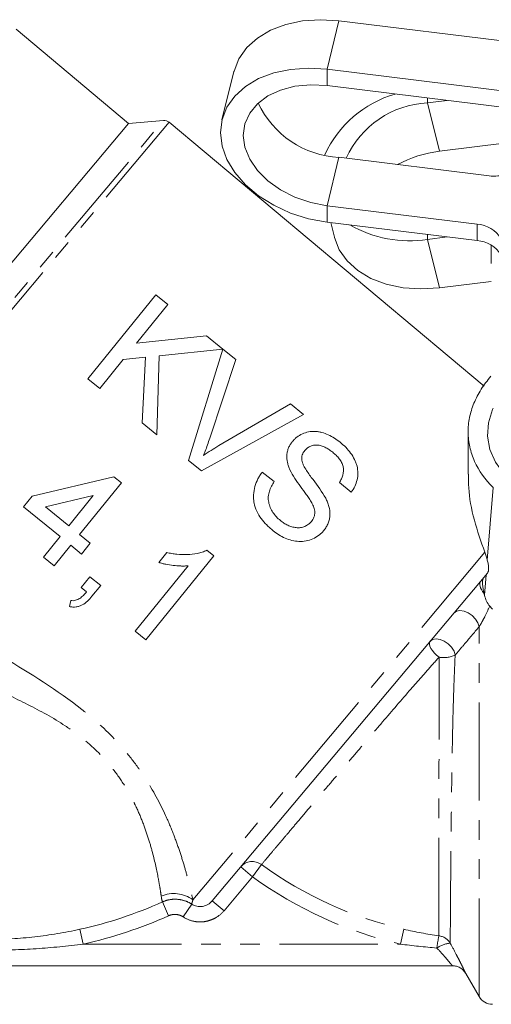
# Model space of a CAD drawing. Units: millimetres. Extents: x -102 to 583, y -54 to 344.
# Drawn here: x 385 to 416, y 199 to 263 of the extents above; entities that cross this region are included whole.
import ezdxf

# ---------------------------------------------------------------- set-up
doc = ezdxf.new("R2010")
doc.units = ezdxf.units.MM
doc.linetypes.add('PHANTOM', pattern=[12.7, 6.35, -1.27, 1.27, -1.27, 1.27, -1.27])

msp = doc.modelspace()

# ---------------------------------------------------------------- linework, layer by layer
at = {"color": 7, "linetype": 'Continuous', "lineweight": 15}
for p, q in [((392.385, 255.952), (385.108, 262.059)), ((406.001, 262.6), (420.204, 260.848)), ((399.204, 259.326), (398.431, 256.192)), ((419.431, 257.714), (405.228, 259.465)), ((419.431, 256.653), (405.228, 258.405)), ((413.008, 257.445), (411.728, 257.287)), ((392.385, 255.952), (371.092, 230.576)), ((394.644, 256.15), (392.385, 255.952)), ((415.384, 238.939), (395.009, 256.035)), ((412.501, 254.152), (416.854, 254.689)), ((415.706, 252.564), (406.001, 253.761)), ((405.228, 250.626), (414.933, 249.43)), ((405.228, 249.566), (414.933, 248.369)), ((405.47, 249.536), (405.704, 248.587)), ((411.728, 248.448), (413.008, 248.606)), ((415.854, 248.071), (415.854, 246.886)), ((415.854, 245.727), (412.501, 245.314)), ((394.156, 244.849), (389.75, 239.409)), ((394.923, 244.228), (394.156, 244.849)), ((392.893, 241.722), (394.923, 244.228)), ((397.429, 242.198), (392.893, 241.722)), ((398.48, 241.348), (397.429, 242.198)), ((394.366, 240.915), (398.48, 241.348)), ((398.485, 241.343), (396.274, 234.127)), ((399.317, 240.67), (398.485, 241.343)), ((390.518, 238.788), (392.042, 240.671)), ((392.042, 240.671), (393.485, 240.822)), ((393.485, 240.822), (393.269, 236.56)), ((394.214, 235.795), (394.366, 240.915)), ((397.639, 235.572), (399.317, 240.67)), ((389.75, 239.409), (390.518, 238.788)), ((402.874, 237.79), (398.233, 235.091)), ((403.705, 237.116), (402.874, 237.79)), ((393.269, 236.56), (394.214, 235.795)), ((397.105, 233.453), (403.705, 237.116)), ((414.354, 235.996), (414.354, 233.238)), ((396.274, 234.127), (397.105, 233.453)), ((401.807, 232.764), (401.039, 233.385)), ((391.437, 233.078), (386.145, 231.82)), ((391.925, 232.683), (391.437, 233.078)), ((389.214, 229.335), (391.925, 232.683)), ((406.025, 232.697), (406.792, 232.076)), ((415.594, 227.68), (415.976, 232.372)), ((386.145, 231.82), (385.58, 231.123)), ((387.006, 231.123), (390.103, 231.859)), ((390.103, 231.859), (388.517, 229.9)), ((385.58, 231.123), (387.952, 229.202)), ((388.517, 229.9), (387.006, 231.123)), ((387.952, 229.202), (386.879, 227.877)), ((389.911, 228.77), (389.214, 229.335)), ((387.576, 227.312), (388.649, 228.638)), ((388.649, 228.638), (389.347, 228.073)), ((389.347, 228.073), (389.911, 228.77)), ((397.91, 227.952), (397.461, 228.315)), ((386.879, 227.877), (387.576, 227.312)), ((393.504, 222.512), (397.91, 227.952)), ((394.855, 228.173), (394.335, 227.53)), ((396.24, 227.316), (392.807, 223.077)), ((389.885, 226.598), (389.32, 225.9)), ((390.582, 226.033), (389.885, 226.598)), ((415.606, 226.842), (397.8, 205.621)), ((415.41, 225.412), (415.518, 226.736)), ((389.32, 225.9), (389.666, 225.62)), ((390.017, 225.336), (390.582, 226.033)), ((388.642, 225.064), (388.556, 224.672)), ((392.807, 223.077), (393.504, 222.512)), ((376.952, 201.419), (413.333, 201.419)), ((414.199, 200.919), (415.065, 199.419))]:
    msp.add_line(p, q, dxfattribs=at)
at = {"color": 8, "linetype": 'PHANTOM', "lineweight": 0}
for p, q in [((405.228, 259.465), (406.001, 262.6)), ((405.228, 258.405), (405.228, 259.465)), ((411.728, 257.287), (411.728, 257.603)), ((411.728, 257.287), (412.501, 254.152)), ((371.969, 229.126), (394.644, 256.15)), ((395.009, 256.035), (372.26, 228.924)), ((405.228, 250.626), (406.001, 253.761)), ((405.228, 250.626), (405.228, 249.566)), ((414.933, 248.369), (414.933, 249.43)), ((411.728, 248.764), (411.728, 248.448)), ((411.728, 248.448), (412.501, 245.314)), ((415.431, 228.19), (396.548, 205.685)), ((415.065, 199.419), (415.065, 223.361)), ((400.986, 207.969), (400.408, 207.174)), ((400.408, 207.174), (399.642, 207.817)), ((400.408, 207.174), (398.566, 204.978)), ((394.977, 204.653), (394.573, 205.549)), ((395.927, 204.577), (396.47, 205.408)), ((398.566, 204.978), (397.8, 205.621)), ((389.456, 202.819), (389.244, 203.779)), ((410.194, 203.777), (409.974, 202.819)), ((389.456, 202.819), (409.974, 202.819))]:
    msp.add_line(p, q, dxfattribs=at)
at = {"color": 7, "linetype": 'Continuous', "lineweight": 15, "flags": 128}
for points in [[(399.204, 259.326), (399.21, 259.347), (399.521, 260.142), (400.029, 260.862), (400.718, 261.483), (401.568, 261.989), (402.553, 262.362), (403.642, 262.592), (404.803, 262.672), (406.001, 262.6)], [(405.228, 259.465), (404.03, 259.538), (402.869, 259.458), (401.78, 259.227), (400.795, 258.854), (399.945, 258.349), (399.256, 257.727), (398.748, 257.008), (398.436, 256.213), (398.332, 255.366), (398.436, 254.494), (398.748, 253.622), (399.256, 252.777), (399.945, 251.985), (400.795, 251.27), (401.78, 250.654), (402.869, 250.155), (404.03, 249.789), (405.228, 249.566)], [(405.228, 258.405), (404.17, 258.46), (403.154, 258.364), (402.217, 258.12), (401.396, 257.738), (400.722, 257.232), (400.222, 256.621), (399.913, 255.93), (399.809, 255.184), (399.913, 254.412), (400.222, 253.645), (400.722, 252.91), (401.396, 252.238), (402.217, 251.653), (403.154, 251.178), (404.17, 250.832), (405.228, 250.626)], [(412.501, 245.314), (411.303, 245.241), (410.142, 245.321), (409.053, 245.552), (408.068, 245.925), (407.218, 246.43), (406.529, 247.052), (406.021, 247.771), (405.71, 248.566), (405.704, 248.587)], [(422.854, 230.799), (421.629, 230.873), (420.439, 231.092), (419.318, 231.45), (418.299, 231.937), (417.412, 232.539), (416.68, 233.238), (416.127, 234.014), (415.767, 234.846), (415.61, 235.708), (415.663, 236.577), (415.922, 237.427), (415.965, 237.523)]]:
    msp.add_lwpolyline(points, dxfattribs=at)
at = {"color": 8, "linetype": 'PHANTOM', "lineweight": 0, "flags": 128}
for points in [[(415.379, 225.541), (415.292, 225.655), (415.219, 225.768), (415.163, 225.879), (415.126, 225.986), (415.107, 226.085), (415.107, 226.175), (415.127, 226.252), (415.165, 226.317)], [(415.065, 223.361), (414.993, 223.615), (414.841, 223.867), (414.625, 224.094), (414.367, 224.273), (414.092, 224.385), (413.828, 224.42), (413.601, 224.374), (413.433, 224.252)], [(413.518, 221.536), (413.442, 221.789), (413.288, 222.039), (413.072, 222.263), (412.814, 222.438), (412.541, 222.546), (412.279, 222.579), (412.053, 222.531), (411.886, 222.408)], [(412.471, 221.391), (412.312, 221.525), (412.166, 221.67), (412.043, 221.819), (411.945, 221.965), (411.879, 222.103), (411.846, 222.227), (411.848, 222.33), (411.886, 222.408)]]:
    msp.add_lwpolyline(points, dxfattribs=at)
at = {"color": 7, "linetype": 'Continuous', "lineweight": 15}
for centre, radius, start, end in [((411.606, 250.988), 7.146, 105.92533, 155.70447), ((406.298, 259.85), 6.097, 204.96398, 267.20251), ((412.012, 251.228), 6.065, 92.68896, 155.92522), ((394.688, 255.652), 0.5, 50, 95), ((413.44, 246.457), 7.753, 96.96196, 118.1232), ((416.05, 255.298), 2.756, 262.83243, 287.02536), ((410.547, 256.038), 7.681, 240.0496, 278.84417), ((414.817, 247.487), 1.946, 31.38918, 86.59738), ((414.817, 246.427), 1.946, 31.38918, 86.59738), ((413.333, 200.419), 1, 29.96338, 90), ((415.931, 199.919), 1, 210, 270)]:
    msp.add_arc(centre, radius, start, end, dxfattribs=at)
at = {"color": 8, "linetype": 'PHANTOM', "lineweight": 0}
for centre, radius, start, end in [((412.76, 223.153), 1.786, 260.69911, 295.1039), ((400.395, 207.175), 0.99, 53.37171, 139.53893), ((415.854, 228.419), 25.284, 233.98227, 257.06522), ((415.854, 228.419), 26.266, 233.98227, 257.06522), ((395.319, 204.026), 2.065, 53.47459, 113.32497), ((383.354, 230.419), 27.284, 282.4669, 294.28048), ((383.354, 230.419), 28.266, 282.4669, 294.28048), ((423.632, 201.092), 11.395, 168.53734, 172.57685), ((413.364, 201.044), 1.838, 95.16259, 124.1412), ((412.337, 202.364), 1.001, 30.61485, 82.7037), ((413.333, 200.419), 1, 29.99898, 89.99992)]:
    msp.add_arc(centre, radius, start, end, dxfattribs=at)
at = {"color": 7, "linetype": 'Continuous', "lineweight": 15}
for points, knots in [([(415.976, 232.372), (415.449, 232.896), (415.05, 233.464), (414.636, 234.381), (414.533, 234.692), (414.393, 235.319), (414.357, 235.635), (414.353, 236.114), (414.36, 236.275), (414.391, 236.594), (414.415, 236.753), (414.51, 237.224), (414.605, 237.534), (414.858, 238.145), (415.016, 238.448), (415.385, 239.031), (415.597, 239.314), (415.831, 239.589)], [0, 0, 0, 0, 0.25, 0.25, 0.375, 0.375, 0.5, 0.5, 0.5625, 0.5625, 0.625, 0.625, 0.75, 0.75, 0.875, 0.875, 1, 1, 1, 1]), ([(406.074, 235.313), (405.953, 235.406), (405.831, 235.499), (405.576, 235.659), (405.443, 235.73), (405.169, 235.853), (405.026, 235.905), (404.812, 235.961), (404.74, 235.978), (404.596, 236.002), (404.523, 236.009), (404.304, 236.02), (404.163, 236.011), (403.889, 235.956), (403.755, 235.912), (403.504, 235.797), (403.385, 235.727), (403.22, 235.601), (403.168, 235.556), (403.071, 235.458), (403.025, 235.405), (402.979, 235.353)], [0, 0, 0, 0, 0.125, 0.125, 0.25, 0.25, 0.375, 0.375, 0.4375, 0.4375, 0.5, 0.5, 0.625, 0.625, 0.75, 0.75, 0.875, 0.875, 0.9375, 0.9375, 1, 1, 1, 1]), ([(397.226, 234.452), (397.264, 234.545), (397.302, 234.637), (397.339, 234.73), (397.394, 234.869), (397.446, 235.009), (397.495, 235.149), (397.545, 235.29), (397.592, 235.431), (397.639, 235.572)], [0, 0, 0, 0, 0.000305334, 0.000305334, 0.000305334, 0.000763891, 0.000763891, 0.000763891, 0.001223012, 0.001223012, 0.001223012, 0.001223012]), ([(402.979, 235.353), (402.932, 235.291), (402.885, 235.229), (402.805, 235.097), (402.771, 235.027), (402.711, 234.882), (402.685, 234.806), (402.648, 234.651), (402.636, 234.572), (402.618, 234.331), (402.632, 234.164), (402.685, 233.922), (402.709, 233.842), (402.765, 233.683), (402.798, 233.605), (402.83, 233.527)], [0, 0, 0, 0, 0.125, 0.125, 0.25, 0.25, 0.375, 0.375, 0.5, 0.5, 0.75, 0.75, 0.875, 0.875, 1, 1, 1, 1]), ([(406.792, 232.076), (406.877, 232.198), (406.96, 232.32), (407.085, 232.585), (407.136, 232.724), (407.204, 233.014), (407.223, 233.161), (407.222, 233.462), (407.204, 233.617), (407.149, 233.841), (407.126, 233.915), (407.071, 234.061), (407.038, 234.133), (406.932, 234.349), (406.847, 234.484), (406.658, 234.743), (406.552, 234.868), (406.323, 235.101), (406.199, 235.207), (406.074, 235.313)], [0, 0, 0, 0, 0.125, 0.125, 0.25, 0.25, 0.375, 0.375, 0.5, 0.5, 0.5625, 0.5625, 0.625, 0.625, 0.75, 0.75, 0.875, 0.875, 1, 1, 1, 1]), ([(398.233, 235.091), (398.063, 234.991), (397.892, 234.89), (397.557, 234.677), (397.392, 234.565), (397.226, 234.452)], [0, 0, 0, 0, 0.5, 0.5, 1, 1, 1, 1]), ([(403.593, 234.143), (403.589, 234.202), (403.585, 234.261), (403.594, 234.376), (403.607, 234.433), (403.641, 234.542), (403.664, 234.594), (403.72, 234.691), (403.753, 234.737), (403.787, 234.782)], [0, 0, 0, 0, 0.25, 0.25, 0.5, 0.5, 0.75, 0.75, 1, 1, 1, 1]), ([(403.787, 234.782), (403.813, 234.813), (403.839, 234.843), (403.897, 234.899), (403.928, 234.924), (404.023, 234.996), (404.095, 235.036), (404.247, 235.095), (404.327, 235.112), (404.492, 235.135), (404.577, 235.136), (404.745, 235.118), (404.83, 235.096), (404.996, 235.038), (405.076, 235.003), (405.232, 234.919), (405.308, 234.872), (405.456, 234.772), (405.526, 234.717), (405.596, 234.661)], [0, 0, 0, 0, 0.0625, 0.0625, 0.125, 0.125, 0.25, 0.25, 0.375, 0.375, 0.5, 0.5, 0.625, 0.625, 0.75, 0.75, 0.875, 0.875, 1, 1, 1, 1]), ([(405.596, 234.661), (405.671, 234.597), (405.746, 234.534), (405.885, 234.397), (405.95, 234.325), (406.068, 234.171), (406.122, 234.088), (406.209, 233.915), (406.242, 233.826), (406.305, 233.547), (406.296, 233.359), (406.226, 233.099), (406.195, 233.015), (406.12, 232.852), (406.073, 232.774), (406.025, 232.697)], [0, 0, 0, 0, 0.125, 0.125, 0.25, 0.25, 0.375, 0.375, 0.5, 0.5, 0.75, 0.75, 0.875, 0.875, 1, 1, 1, 1]), ([(405.141, 231.681), (404.91, 232.11), (404.615, 232.503), (404.173, 233.089), (404.027, 233.286), (403.83, 233.593), (403.767, 233.697), (403.685, 233.859), (403.659, 233.914), (403.617, 234.027), (403.604, 234.085), (403.593, 234.143)], [0, 0, 0, 0, 0.5, 0.5, 0.75, 0.75, 0.875, 0.875, 0.9375, 0.9375, 1, 1, 1, 1]), ([(401.039, 233.385), (400.986, 233.315), (400.934, 233.243), (400.84, 233.095), (400.795, 233.019), (400.674, 232.784), (400.608, 232.62), (400.513, 232.27), (400.482, 232.091), (400.469, 231.82), (400.47, 231.728), (400.483, 231.545), (400.496, 231.454), (400.548, 231.186), (400.607, 231.013), (400.761, 230.676), (400.858, 230.522), (401.074, 230.227), (401.195, 230.087), (401.391, 229.891), (401.457, 229.828), (401.594, 229.705), (401.665, 229.646), (401.737, 229.587)], [0, 0, 0, 0, 0.0625, 0.0625, 0.125, 0.125, 0.25, 0.25, 0.375, 0.375, 0.4375, 0.4375, 0.5, 0.5, 0.625, 0.625, 0.75, 0.75, 0.875, 0.875, 0.9375, 0.9375, 1, 1, 1, 1]), ([(402.83, 233.527), (402.919, 233.334), (403.027, 233.151), (403.259, 232.792), (403.382, 232.617), (403.634, 232.271), (403.761, 232.099), (403.947, 231.838), (404.01, 231.751), (404.127, 231.573), (404.186, 231.483), (404.237, 231.39)], [0, 0, 0, 0, 0.25, 0.25, 0.5, 0.5, 0.75, 0.75, 0.875, 0.875, 1, 1, 1, 1]), ([(402.211, 230.242), (402.12, 230.321), (402.029, 230.401), (401.867, 230.575), (401.793, 230.669), (401.662, 230.869), (401.604, 230.977), (401.511, 231.199), (401.475, 231.313), (401.428, 231.55), (401.421, 231.67), (401.436, 231.906), (401.462, 232.024), (401.534, 232.248), (401.578, 232.356), (401.683, 232.565), (401.745, 232.665), (401.807, 232.764)], [0, 0, 0, 0, 0.125, 0.125, 0.25, 0.25, 0.375, 0.375, 0.5, 0.5, 0.625, 0.625, 0.75, 0.75, 0.875, 0.875, 1, 1, 1, 1]), ([(415.431, 228.19), (415.189, 228.885), (414.697, 230.299), (414.367, 232.044), (414.383, 232.949), (414.388, 233.239)], [0, 0, 0, 0, 0.39705, 0.807349, 1, 1, 1, 1]), ([(405.019, 229.601), (405.077, 229.674), (405.131, 229.748), (405.224, 229.906), (405.265, 229.987), (405.332, 230.157), (405.36, 230.246), (405.397, 230.426), (405.408, 230.517), (405.421, 230.791), (405.394, 230.98), (405.322, 231.249), (405.291, 231.337), (405.223, 231.511), (405.183, 231.596), (405.141, 231.681)], [0, 0, 0, 0, 0.125, 0.125, 0.25, 0.25, 0.375, 0.375, 0.5, 0.5, 0.75, 0.75, 0.875, 0.875, 1, 1, 1, 1]), ([(404.237, 231.39), (404.287, 231.293), (404.336, 231.196), (404.406, 230.992), (404.43, 230.884), (404.436, 230.67), (404.417, 230.562), (404.365, 230.412), (404.341, 230.364), (404.286, 230.272), (404.254, 230.229), (404.222, 230.186)], [0, 0, 0, 0, 0.25, 0.25, 0.5, 0.5, 0.75, 0.75, 0.875, 0.875, 1, 1, 1, 1]), ([(404.222, 230.186), (404.161, 230.117), (404.098, 230.051), (403.95, 229.944), (403.868, 229.899), (403.697, 229.829), (403.608, 229.802), (403.421, 229.776), (403.327, 229.775), (403.14, 229.792), (403.046, 229.811), (402.865, 229.863), (402.777, 229.896), (402.606, 229.978), (402.522, 230.024), (402.362, 230.126), (402.286, 230.184), (402.211, 230.242)], [0, 0, 0, 0, 0.125, 0.125, 0.25, 0.25, 0.375, 0.375, 0.5, 0.5, 0.625, 0.625, 0.75, 0.75, 0.875, 0.875, 1, 1, 1, 1]), ([(401.737, 229.587), (401.859, 229.493), (401.982, 229.4), (402.242, 229.24), (402.377, 229.169), (402.658, 229.047), (402.806, 228.997), (403.106, 228.924), (403.258, 228.9), (403.565, 228.886), (403.721, 228.896), (404.019, 228.952), (404.166, 228.998), (404.445, 229.12), (404.575, 229.197), (404.755, 229.332), (404.813, 229.381), (404.92, 229.488), (404.97, 229.545), (405.019, 229.601)], [0, 0, 0, 0, 0.125, 0.125, 0.25, 0.25, 0.375, 0.375, 0.5, 0.5, 0.625, 0.625, 0.75, 0.75, 0.875, 0.875, 0.9375, 0.9375, 1, 1, 1, 1]), ([(397.461, 228.315), (397.358, 228.271), (397.255, 228.228), (397.045, 228.163), (396.938, 228.138), (396.616, 228.075), (396.396, 228.052), (395.953, 228.035), (395.732, 228.043), (395.4, 228.076), (395.291, 228.09), (395.072, 228.128), (394.964, 228.151), (394.855, 228.173)], [0, 0, 0, 0, 0.125, 0.125, 0.25, 0.25, 0.5, 0.5, 0.75, 0.75, 0.875, 0.875, 1, 1, 1, 1]), ([(415.594, 227.68), (415.618, 227.589), (415.639, 227.5), (415.668, 227.327), (415.677, 227.244), (415.683, 227.02), (415.656, 226.901), (415.606, 226.842)], [0, 0, 0, 0, 0.25, 0.25, 0.5, 0.5, 1, 1, 1, 1]), ([(394.335, 227.53), (394.412, 227.507), (394.489, 227.484), (394.645, 227.445), (394.723, 227.428), (394.96, 227.382), (395.119, 227.358), (395.438, 227.318), (395.598, 227.305), (395.839, 227.297), (395.919, 227.296), (396.08, 227.302), (396.16, 227.309), (396.24, 227.316)], [0, 0, 0, 0, 0.125, 0.125, 0.25, 0.25, 0.5, 0.5, 0.75, 0.75, 0.875, 0.875, 1, 1, 1, 1]), ([(415.379, 225.541), (415.356, 225.648), (415.336, 225.753), (415.306, 225.962), (415.295, 226.063), (415.287, 226.248), (415.289, 226.329), (415.308, 226.46), (415.325, 226.507), (415.348, 226.535)], [0, 0, 0, 0, 0.25, 0.25, 0.5, 0.5, 0.75, 0.75, 1, 1, 1, 1]), ([(388.556, 224.672), (388.629, 224.659), (388.702, 224.646), (388.848, 224.637), (388.92, 224.64), (389.062, 224.658), (389.133, 224.674), (389.267, 224.719), (389.331, 224.747), (389.516, 224.847), (389.628, 224.934), (389.834, 225.122), (389.926, 225.228), (390.017, 225.336)], [0, 0, 0, 0, 0.125, 0.125, 0.25, 0.25, 0.375, 0.375, 0.5, 0.5, 0.75, 0.75, 1, 1, 1, 1]), ([(389.666, 225.62), (389.6, 225.543), (389.533, 225.467), (389.388, 225.327), (389.312, 225.26), (389.146, 225.149), (389.054, 225.103), (388.905, 225.064), (388.855, 225.055), (388.75, 225.051), (388.696, 225.057), (388.642, 225.064)], [0, 0, 0, 0, 0.25, 0.25, 0.5, 0.5, 0.75, 0.75, 0.875, 0.875, 1, 1, 1, 1]), ([(415.753, 224.696), (415.675, 224.787), (415.608, 224.897), (415.493, 225.144), (415.447, 225.275), (415.41, 225.412)], [0, 0, 0, 0, 0.5, 0.5, 1, 1, 1, 1]), ([(396.47, 205.408), (396.574, 205.34), (396.688, 205.293), (396.93, 205.244), (397.055, 205.242), (397.418, 205.303), (397.641, 205.432), (397.8, 205.621)], [0, 0, 0, 0, 0.25, 0.25, 0.5, 0.5, 1, 1, 1, 1])]:
    msp.add_open_spline(points, degree=3, knots=knots, dxfattribs=at)
for points in [[(415.431, 228.19), (415.494, 228.028), (415.55, 227.856), (415.594, 227.68)], [(415.41, 225.412), (415.399, 225.455), (415.389, 225.498), (415.379, 225.541)], [(415.753, 224.696), (415.809, 224.631), (415.869, 224.565), (415.931, 224.495)]]:
    msp.add_open_spline(points, degree=3, dxfattribs=at)
at = {"color": 8, "linetype": 'PHANTOM', "lineweight": 0}
for points, knots in [([(415.753, 224.696), (415.656, 224.486), (415.552, 224.267), (415.38, 223.924), (415.32, 223.807), (415.226, 223.634), (415.195, 223.576), (415.13, 223.464), (415.097, 223.409), (415.065, 223.361)], [0, 0, 0, 0, 0.5, 0.5, 0.75, 0.75, 0.875, 0.875, 1, 1, 1, 1]), ([(415.065, 223.361), (414.737, 222.974), (414.41, 222.588), (414.084, 222.202), (413.895, 221.98), (413.706, 221.758), (413.518, 221.536)], [0, 0, 0, 0, 0.002000006, 0.002000006, 0.002000006, 0.003155909, 0.003155909, 0.003155909, 0.003155909]), ([(384.329, 221.379), (386.04, 220.314), (387.771, 219.278), (389.774, 217.69), (390.169, 217.356), (390.927, 216.661), (391.288, 216.302), (391.973, 215.559), (392.297, 215.176), (392.908, 214.386), (393.196, 213.978), (393.983, 212.759), (394.417, 211.943), (394.967, 210.741), (395.131, 210.349), (395.426, 209.593), (395.557, 209.228), (395.793, 208.528), (395.898, 208.191), (396.084, 207.56), (396.164, 207.267), (396.375, 206.461), (396.475, 206.018), (396.548, 205.685)], [0, 0, 0, 0, 0.25, 0.25, 0.3125, 0.3125, 0.375, 0.375, 0.4375, 0.4375, 0.5, 0.5, 0.625, 0.625, 0.6875, 0.6875, 0.75, 0.75, 0.8125, 0.8125, 0.875, 0.875, 1, 1, 1, 1]), ([(412.471, 221.391), (412.178, 221.064), (411.881, 220.729), (411.278, 220.045), (410.972, 219.695), (410.054, 218.639), (409.438, 217.924), (408.505, 216.836), (408.194, 216.472), (407.583, 215.757), (407.282, 215.403), (406.687, 214.704), (406.393, 214.359), (405.814, 213.677), (405.529, 213.341), (404.708, 212.373), (404.198, 211.77), (403.489, 210.933), (403.263, 210.665), (402.841, 210.166), (402.644, 209.933), (402.277, 209.499), (402.108, 209.298), (401.796, 208.928), (401.655, 208.761), (401.283, 208.321), (401.101, 208.105), (400.986, 207.969)], [0, 0, 0, 0, 0.0625, 0.0625, 0.125, 0.125, 0.25, 0.25, 0.3125, 0.3125, 0.375, 0.375, 0.4375, 0.4375, 0.5, 0.5, 0.625, 0.625, 0.6875, 0.6875, 0.75, 0.75, 0.8125, 0.8125, 0.875, 0.875, 1, 1, 1, 1]), ([(412.464, 203.357), (412.464, 203.536), (412.465, 203.824), (412.465, 204.411), (412.465, 204.634), (412.465, 205.131), (412.465, 205.402), (412.466, 205.986), (412.466, 206.3), (412.466, 206.97), (412.466, 207.329), (412.467, 208.456), (412.468, 209.266), (412.468, 210.566), (412.469, 211.017), (412.469, 211.931), (412.469, 212.393), (412.47, 213.331), (412.47, 213.805), (412.471, 214.765), (412.471, 215.253), (412.472, 216.708), (412.472, 217.666), (412.472, 219.087), (412.472, 219.561), (412.472, 220.488), (412.472, 220.943), (412.471, 221.391)], [0, 0, 0, 0, 0.125, 0.125, 0.1875, 0.1875, 0.25, 0.25, 0.3125, 0.3125, 0.375, 0.375, 0.5, 0.5, 0.5625, 0.5625, 0.625, 0.625, 0.6875, 0.6875, 0.75, 0.75, 0.875, 0.875, 0.9375, 0.9375, 1, 1, 1, 1]), ([(413.518, 221.536), (413.495, 221.079), (413.474, 220.613), (413.438, 219.662), (413.421, 219.174), (413.377, 217.692), (413.354, 216.698), (413.325, 215.2), (413.316, 214.699), (413.3, 213.695), (413.292, 213.202), (413.273, 211.746), (413.262, 210.807), (413.248, 209.449), (413.244, 209.011), (413.236, 208.171), (413.233, 207.769), (413.226, 206.998), (413.224, 206.63), (413.218, 205.929), (413.216, 205.601), (413.21, 204.692), (413.206, 204.182), (413.201, 203.359), (413.2, 203.06), (413.199, 202.874)], [0, 0, 0, 0, 0.0625, 0.0625, 0.125, 0.125, 0.25, 0.25, 0.3125, 0.3125, 0.375, 0.375, 0.5, 0.5, 0.5625, 0.5625, 0.625, 0.625, 0.6875, 0.6875, 0.75, 0.75, 0.875, 0.875, 1, 1, 1, 1]), ([(394.501, 205.922), (394.48, 206.067), (394.454, 206.237), (394.39, 206.627), (394.352, 206.848), (394.217, 207.565), (394.099, 208.123), (393.848, 209.069), (393.751, 209.402), (393.532, 210.084), (393.408, 210.436), (393.123, 211.156), (392.963, 211.524), (392.687, 212.088), (392.589, 212.278), (392.382, 212.656), (392.272, 212.844), (391.928, 213.404), (391.674, 213.771), (391.114, 214.491), (390.804, 214.844), (390.148, 215.507), (389.801, 215.819), (389.07, 216.409), (388.684, 216.688), (387.504, 217.467), (386.686, 217.913), (385.028, 218.754), (384.188, 219.148), (383.354, 219.555)], [0, 0, 0, 0, 0.0625, 0.0625, 0.125, 0.125, 0.25, 0.25, 0.3125, 0.3125, 0.375, 0.375, 0.4375, 0.4375, 0.46875, 0.46875, 0.5, 0.5, 0.5625, 0.5625, 0.625, 0.625, 0.6875, 0.6875, 0.75, 0.75, 0.875, 0.875, 1, 1, 1, 1]), ([(394.573, 205.549), (394.725, 205.617), (394.883, 205.665), (395.208, 205.722), (395.376, 205.73), (395.704, 205.706), (395.868, 205.673), (396.181, 205.568), (396.329, 205.498), (396.47, 205.408)], [0, 0, 0, 0, 0.25, 0.25, 0.5, 0.5, 0.75, 0.75, 1, 1, 1, 1]), ([(395.927, 204.577), (395.857, 204.623), (395.783, 204.659), (395.626, 204.713), (395.544, 204.73), (395.38, 204.744), (395.296, 204.74), (395.132, 204.712), (395.053, 204.688), (394.977, 204.653)], [0, 0, 0, 0, 0.25, 0.25, 0.5, 0.5, 0.75, 0.75, 1, 1, 1, 1]), ([(398.566, 204.978), (398.408, 204.79), (398.221, 204.635), (397.901, 204.454), (397.791, 204.404), (397.562, 204.325), (397.443, 204.295), (397.202, 204.258), (397.081, 204.251), (396.839, 204.257), (396.716, 204.272), (396.359, 204.349), (396.132, 204.443), (395.927, 204.577)], [0, 0, 0, 0, 0.25, 0.25, 0.375, 0.375, 0.5, 0.5, 0.625, 0.625, 0.75, 0.75, 1, 1, 1, 1]), ([(383.354, 203.119), (384.346, 203.119), (385.333, 203.176), (387.297, 203.399), (388.275, 203.565), (389.244, 203.779)], [0, 0, 0, 0, 0.5, 0.5, 1, 1, 1, 1]), ([(389.456, 202.819), (388.444, 202.689), (387.429, 202.589), (385.393, 202.454), (384.374, 202.42), (383.354, 202.42)], [0, 0, 0, 0, 0.5, 0.5, 1, 1, 1, 1]), ([(413.199, 202.874), (413.336, 202.623), (413.465, 202.381), (413.646, 202.035), (413.704, 201.923), (413.811, 201.713), (413.861, 201.614), (413.952, 201.431), (413.995, 201.345), (414.067, 201.197), (414.098, 201.134), (414.149, 201.029), (414.168, 200.988), (414.194, 200.933), (414.2, 200.919), (414.199, 200.919)], [0, 0, 0, 0, 0.25, 0.25, 0.375, 0.375, 0.5, 0.5, 0.625, 0.625, 0.75, 0.75, 0.875, 0.875, 1, 1, 1, 1]), ([(413.333, 201.419), (413.334, 201.419), (413.327, 201.429), (413.298, 201.465), (413.275, 201.493), (413.191, 201.595), (413.11, 201.692), (412.922, 201.912), (412.813, 202.037), (412.583, 202.294), (412.46, 202.429), (412.333, 202.565)], [0, 0, 0, 0, 0.125, 0.125, 0.25, 0.25, 0.5, 0.5, 0.75, 0.75, 1, 1, 1, 1])]:
    msp.add_open_spline(points, degree=3, knots=knots, dxfattribs=at)
for points in [[(394.573, 205.549), (394.55, 205.641), (394.524, 205.764), (394.501, 205.922)], [(396.548, 205.685), (396.513, 205.568), (396.488, 205.476), (396.47, 205.408)], [(410.194, 203.777), (410.946, 203.605), (411.702, 203.464), (412.464, 203.357)], [(412.333, 202.565), (411.545, 202.629), (410.758, 202.714), (409.974, 202.819)]]:
    msp.add_open_spline(points, degree=3, dxfattribs=at)

doc.saveas('drawing.dxf')
